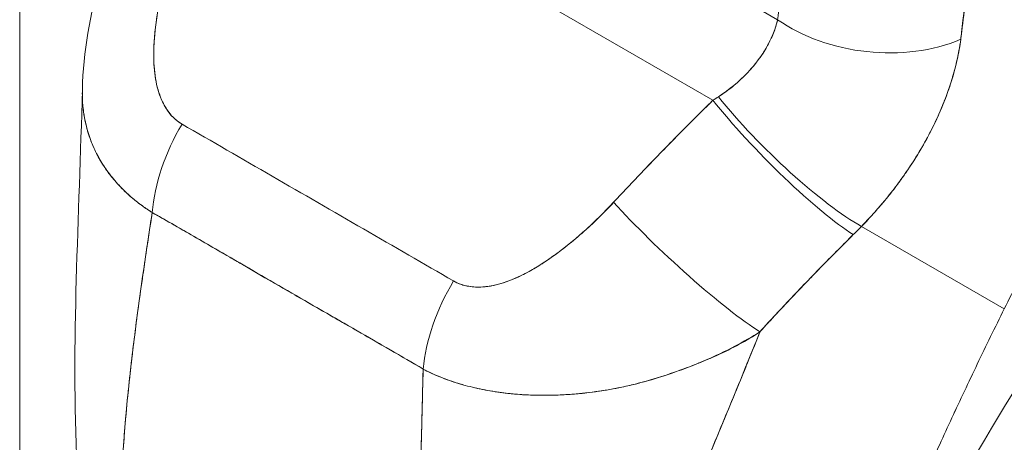
# Model space of a CAD drawing. Units: inches. Extents: x 17 to 395, y 7 to 244.
# Drawn here: x 371 to 372, y 128 to 128 of the extents above; entities that cross this region are included whole.
import ezdxf

# ---------------------------------------------------------------- set-up
doc = ezdxf.new("R2010")
doc.units = ezdxf.units.IN
doc.header["$LTSCALE"] = 24
doc.header["$MEASUREMENT"] = 0
doc.layers.add('Visible (ANSI)', color=7, linetype='Continuous', lineweight=5)
doc.layers.add('Visible Narrow (ANSI)', color=7, linetype='Continuous', lineweight=5)

msp = doc.modelspace()

# ---------------------------------------------------------------- linework, layer by layer
at = {"layer": 'Visible (ANSI)'}
for p, q in [((371.10683, 128.39065), (371.58818, 128.11274)), ((371.58818, 128.11274), (371.10683, 128.39065)), ((371.489, 128.28422), (371.65093, 128.19073)), ((371.01582, 128.02721), (371.01582, 128.02721)), ((371.87053, 127.91082), (371.73222, 127.99067)), ((371.73222, 127.99067), (371.87053, 127.91082)), ((371.68988, 127.94811), (371.68988, 127.94811)), ((371.1589, 127.9384), (371.1589, 127.93822))]:
    msp.add_line(p, q, dxfattribs=at)
for centre, major_axis, ratio, start_param, end_param in [((371.74638, 128.24583), (-0.1342, 0.01453), 0.64086, 0.851233, 2.295078), ((371.74638, 128.24583), (0.1342, -0.01453), 0.64086, 3.992828, 5.43668), ((371.50645, 128.14738), (0.17167, 0.07922), 0.366192, 5.033637, 5.069349), ((371.66221, 128.07912), (-0.0966, 0.09428), 0.190617, 0.982046, 2.547785), ((371.65392, 128.07079), (0.0947, -0.09619), 0.156155, 4.114214, 5.692937), ((371.13957, 128.0477), (0.06688, 0.11725), 0.577256, 1.542161, 2.250025), ((371.13957, 128.0477), (-0.06688, -0.11725), 0.577256, 4.683753, 5.391618), ((371.55777, 127.972), (-0.09893, 0.09184), 0.125888, 0.966274, 2.555223), ((371.55777, 127.972), (0.09893, -0.09184), 0.125888, 4.107867, 5.696815), ((371.59487, 128.05625), (0.22659, 0.18731), 0.48118, 4.893028, 4.932136), ((371.40264, 127.89582), (0.0681, 0.11655), 0.577434, 1.548161, 2.256025), ((371.40264, 127.89582), (-0.0681, -0.11655), 0.577434, 4.689753, 5.397618)]:
    msp.add_ellipse(centre, major_axis=major_axis, ratio=ratio, start_param=start_param, end_param=end_param, dxfattribs=at)
for points, knots in [([(372.29357, 128.44695), (372.28577, 128.44042), (372.27806, 128.43384), (372.27045, 128.42721), (372.25689, 128.41539), (372.24363, 128.4034), (372.23067, 128.39131), (372.21771, 128.37921), (372.20507, 128.36699), (372.19273, 128.3547), (372.1804, 128.34241), (372.16838, 128.33005), (372.15668, 128.31765), (372.14499, 128.30525), (372.13361, 128.29282), (372.12256, 128.2804), (372.1115, 128.26797), (372.10077, 128.25554), (372.09037, 128.24316), (372.07996, 128.23078), (372.06988, 128.21843), (372.06012, 128.20616), (372.05036, 128.19389), (372.04092, 128.18169), (372.0318, 128.16959), (372.02269, 128.15749), (372.01389, 128.14549), (372.0054, 128.13362), (371.99692, 128.12176), (371.98874, 128.11002), (371.98088, 128.09843), (371.97302, 128.08685), (371.96546, 128.07542), (371.9582, 128.06416), (371.95094, 128.05291), (371.94399, 128.04183), (371.93732, 128.03095), (371.93065, 128.02007), (371.92427, 128.00938), (371.91817, 127.99891), (371.91207, 127.98844), (371.90625, 127.97818), (371.9007, 127.96815), (371.89515, 127.95812), (371.88987, 127.94832), (371.88485, 127.93876), (371.87982, 127.9292), (371.87506, 127.91988), (371.87053, 127.91082)], [0, 0, 0, 0, 0.036069, 0.036069, 0.036069, 0.100331, 0.100331, 0.100331, 0.164593, 0.164593, 0.164593, 0.228855, 0.228855, 0.228855, 0.293118, 0.293118, 0.293118, 0.35738, 0.35738, 0.35738, 0.421642, 0.421642, 0.421642, 0.485904, 0.485904, 0.485904, 0.550166, 0.550166, 0.550166, 0.614429, 0.614429, 0.614429, 0.678691, 0.678691, 0.678691, 0.742953, 0.742953, 0.742953, 0.807215, 0.807215, 0.807215, 0.871477, 0.871477, 0.871477, 0.93574, 0.93574, 0.93574, 1, 1, 1, 1]), ([(371.65093, 128.19073), (371.65306, 128.21038), (371.65501, 128.23017), (371.65679, 128.25009), (371.65896, 128.27425), (371.66089, 128.29859), (371.66261, 128.32308), (371.66439, 128.34839), (371.66595, 128.37387), (371.66732, 128.39949)], [0, 0, 0, 0, 0.288491, 0.288491, 0.288491, 0.638459, 0.638459, 0.638459, 1, 1, 1, 1]), ([(371.82832, 128.17179), (371.82858, 128.17399), (371.82885, 128.17618), (371.82911, 128.17838), (371.82957, 128.18225), (371.83004, 128.18613), (371.8305, 128.19), (371.83196, 128.20222), (371.83341, 128.21441), (371.83477, 128.22652), (371.83537, 128.23178), (371.83594, 128.23702), (371.8365, 128.24224), (371.83665, 128.24369), (371.8368, 128.24514), (371.83695, 128.24658), (371.83756, 128.25243), (371.83814, 128.25825), (371.8387, 128.26404), (371.83995, 128.2771), (371.84107, 128.29003), (371.84212, 128.30282), (371.84247, 128.30709), (371.84281, 128.31134), (371.84314, 128.31557), (371.84324, 128.31671), (371.84333, 128.31785), (371.84342, 128.319), (371.84408, 128.32739), (371.84472, 128.33571), (371.84534, 128.34395), (371.84645, 128.35894), (371.84746, 128.37365), (371.84831, 128.38793)], [0, 0, 0, 0, 0.029161, 0.029161, 0.029161, 0.080621, 0.080621, 0.080621, 0.243196, 0.243196, 0.243196, 0.313778, 0.313778, 0.313778, 0.333333, 0.333333, 0.333333, 0.41251, 0.41251, 0.41251, 0.591045, 0.591045, 0.591045, 0.650584, 0.650584, 0.650584, 0.666667, 0.666667, 0.666667, 0.784923, 0.784923, 0.784923, 1, 1, 1, 1]), ([(371.84831, 128.38793), (371.84671, 128.36246), (371.84492, 128.33746), (371.84294, 128.31295), (371.84284, 128.31171), (371.84274, 128.31047), (371.84264, 128.30923), (371.84074, 128.28602), (371.83867, 128.26325), (371.83637, 128.24092), (371.83612, 128.23849), (371.83586, 128.23606), (371.8356, 128.23363), (371.83338, 128.21263), (371.83095, 128.19201), (371.82832, 128.17179)], [0, 0, 0, 0, 0.333333, 0.333333, 0.333333, 0.350215, 0.350215, 0.350215, 0.666667, 0.666667, 0.666667, 0.701162, 0.701162, 0.701162, 1, 1, 1, 1]), ([(370.97726, 128.12297), (370.97816, 128.15956), (370.98484, 128.19622), (370.99749, 128.24178), (371.00052, 128.25163), (371.00384, 128.2614)], [0, 0, 0, 0, 0.4162165, 0.4162165, 0.5318189, 0.5318189, 0.5318189, 0.5318189]), ([(371.06592, 128.25996), (371.06179, 128.24748), (371.05832, 128.23554), (371.05554, 128.22414), (371.05276, 128.21274), (371.05066, 128.20189), (371.04915, 128.19157), (371.04765, 128.18126), (371.04674, 128.17149), (371.04648, 128.16233), (371.04623, 128.15316), (371.04662, 128.14459), (371.04771, 128.13675), (371.04879, 128.12892), (371.05056, 128.1218), (371.05301, 128.11558), (371.05546, 128.10937), (371.05859, 128.10405), (371.0621, 128.09972), (371.0656, 128.09538), (371.06948, 128.09204), (371.07383, 128.08965)], [0, 0, 0, 0, 0.142857, 0.142857, 0.142857, 0.285714, 0.285714, 0.285714, 0.428571, 0.428571, 0.428571, 0.571429, 0.571429, 0.571429, 0.714286, 0.714286, 0.714286, 0.857143, 0.857143, 0.857143, 1, 1, 1, 1]), ([(371.06592, 128.25996), (371.06389, 128.25397), (371.06197, 128.24784), (371.06019, 128.24168), (371.05817, 128.23467), (371.05633, 128.22761), (371.05469, 128.22055), (371.05306, 128.21355), (371.05163, 128.20655), (371.05044, 128.19963), (371.04936, 128.19337), (371.04847, 128.18717), (371.04781, 128.18107), (371.04721, 128.17561), (371.04679, 128.17023), (371.04657, 128.16497), (371.04649, 128.16297), (371.04644, 128.16099), (371.04642, 128.15903), (371.04639, 128.1563), (371.04642, 128.15361), (371.04651, 128.15097), (371.04665, 128.14677), (371.04695, 128.14267), (371.04743, 128.13871), (371.04787, 128.13504), (371.04846, 128.13149), (371.04922, 128.12806), (371.04992, 128.12491), (371.05077, 128.12187), (371.05177, 128.11895), (371.05202, 128.11823), (371.05228, 128.11752), (371.05254, 128.11681), (371.05326, 128.11491), (371.05405, 128.11306), (371.05489, 128.11129), (371.05596, 128.10905), (371.05713, 128.10692), (371.05841, 128.1049), (371.05958, 128.10305), (371.06084, 128.10129), (371.06219, 128.09965), (371.06342, 128.09815), (371.06473, 128.09674), (371.06609, 128.09544), (371.06735, 128.09425), (371.06866, 128.09315), (371.07001, 128.09215), (371.07125, 128.09123), (371.07253, 128.0904), (371.07383, 128.08965)], [0, 0, 0, 0, 0.090139, 0.090139, 0.090139, 0.192543, 0.192543, 0.192543, 0.294178, 0.294178, 0.294178, 0.386219, 0.386219, 0.386219, 0.468683, 0.468683, 0.468683, 0.5, 0.5, 0.5, 0.543483, 0.543483, 0.543483, 0.612641, 0.612641, 0.612641, 0.676614, 0.676614, 0.676614, 0.73542, 0.73542, 0.73542, 0.75, 0.75, 0.75, 0.789344, 0.789344, 0.789344, 0.838902, 0.838902, 0.838902, 0.884415, 0.884415, 0.884415, 0.926226, 0.926226, 0.926226, 0.964707, 0.964707, 0.964707, 1, 1, 1, 1]), ([(371.59362, 128.11616), (371.60421, 128.12311), (371.61356, 128.13083), (371.62146, 128.13911), (371.62936, 128.14739), (371.63579, 128.15622), (371.64071, 128.16497), (371.64562, 128.17371), (371.64905, 128.18238), (371.65093, 128.19073)], [0, 0, 0, 0, 0.333333, 0.333333, 0.333333, 0.666667, 0.666667, 0.666667, 1, 1, 1, 1]), ([(371.59362, 128.11616), (371.59546, 128.11734), (371.59728, 128.11855), (371.59906, 128.1198), (371.60124, 128.12134), (371.60338, 128.12292), (371.60545, 128.12455), (371.60768, 128.1263), (371.60985, 128.1281), (371.61194, 128.12995), (371.61424, 128.13197), (371.61646, 128.13404), (371.61859, 128.13616), (371.62096, 128.13853), (371.62322, 128.14095), (371.62537, 128.14341), (371.62779, 128.14618), (371.63007, 128.149), (371.63219, 128.15186), (371.63459, 128.1551), (371.6368, 128.15838), (371.6388, 128.16169), (371.64106, 128.16544), (371.64307, 128.16921), (371.6448, 128.17299), (371.64675, 128.17724), (371.64835, 128.18149), (371.6496, 128.18569), (371.6501, 128.18738), (371.65054, 128.18906), (371.65093, 128.19073)], [0, 0, 0, 0, 0.060949, 0.060949, 0.060949, 0.135639, 0.135639, 0.135639, 0.215708, 0.215708, 0.215708, 0.303486, 0.303486, 0.303486, 0.401292, 0.401292, 0.401292, 0.511372, 0.511372, 0.511372, 0.635855, 0.635855, 0.635855, 0.776826, 0.776826, 0.776826, 0.936006, 0.936006, 0.936006, 1, 1, 1, 1]), ([(371.73222, 127.99067), (371.73753, 127.99615), (371.74262, 128.00169), (371.74747, 128.00724), (371.7504, 128.01059), (371.75323, 128.01394), (371.75598, 128.01727), (371.76024, 128.02246), (371.76427, 128.02762), (371.76805, 128.03271), (371.76965, 128.03488), (371.77121, 128.03703), (371.77273, 128.03917), (371.77482, 128.04212), (371.77683, 128.04504), (371.77875, 128.04794), (371.78434, 128.05632), (371.78926, 128.06447), (371.79366, 128.07236), (371.79576, 128.07614), (371.79774, 128.07986), (371.79961, 128.08352), (371.80397, 128.09206), (371.80772, 128.10028), (371.81096, 128.10825), (371.81338, 128.11418), (371.81552, 128.11997), (371.81742, 128.12565), (371.81917, 128.13087), (371.82072, 128.13599), (371.82211, 128.14105), (371.8231, 128.14469), (371.82401, 128.14828), (371.82482, 128.15184), (371.82637, 128.15865), (371.82757, 128.16531), (371.82832, 128.17179)], [0, 0, 0, 0, 0.078629, 0.078629, 0.078629, 0.12616, 0.12616, 0.12616, 0.2, 0.2, 0.2, 0.231421, 0.231421, 0.231421, 0.274676, 0.274676, 0.274676, 0.4, 0.4, 0.4, 0.460013, 0.460013, 0.460013, 0.6, 0.6, 0.6, 0.704237, 0.704237, 0.704237, 0.8, 0.8, 0.8, 0.868687, 0.868687, 0.868687, 1, 1, 1, 1]), ([(371.82832, 128.17179), (371.82783, 128.16808), (371.82724, 128.16433), (371.82654, 128.16053), (371.82481, 128.15118), (371.82244, 128.14156), (371.8194, 128.13174), (371.81912, 128.13084), (371.81884, 128.12993), (371.81854, 128.12902), (371.81607, 128.12133), (371.81319, 128.11353), (371.8099, 128.10566), (371.80686, 128.0984), (371.80347, 128.09108), (371.79972, 128.08372), (371.7995, 128.0833), (371.79929, 128.08288), (371.79907, 128.08246), (371.79558, 128.07569), (371.79178, 128.06887), (371.78766, 128.06204), (371.78406, 128.05607), (371.78023, 128.05008), (371.77613, 128.04408), (371.77457, 128.0418), (371.77297, 128.03952), (371.77134, 128.03724), (371.76919, 128.03423), (371.76698, 128.03123), (371.76469, 128.02822), (371.76109, 128.02348), (371.75733, 128.01873), (371.75338, 128.01401), (371.74975, 128.00967), (371.74598, 128.00534), (371.74204, 128.00103), (371.73887, 127.99756), (371.7356, 127.99411), (371.73222, 127.99067)], [0.0000044, 0.0000044, 0.0000044, 0.0000044, 0.0678171, 0.0678171, 0.0678171, 0.2345881, 0.2345881, 0.2345881, 0.25, 0.25, 0.25, 0.3801488, 0.3801488, 0.3801488, 0.5, 0.5, 0.5, 0.5068381, 0.5068381, 0.5068381, 0.6171483, 0.6171483, 0.6171483, 0.7134049, 0.7134049, 0.7134049, 0.75, 0.75, 0.75, 0.7981314, 0.7981314, 0.7981314, 0.8740429, 0.8740429, 0.8740429, 0.9437858, 0.9437858, 0.9437858, 1, 1, 1, 1]), ([(371.0449, 128.00409), (371.04163, 128.00611), (371.03846, 128.00823), (371.03538, 128.01045), (371.03208, 128.01283), (371.0289, 128.01533), (371.02584, 128.01792), (371.02258, 128.02069), (371.01945, 128.02356), (371.01647, 128.02655), (371.01521, 128.02781), (371.01398, 128.02909), (371.01277, 128.03039), (371.01093, 128.03237), (371.00915, 128.03438), (371.00743, 128.03644), (371.0044, 128.04008), (371.00156, 128.04385), (370.99894, 128.04774), (370.99616, 128.05188), (370.99362, 128.05616), (370.99133, 128.06057), (370.99088, 128.06144), (370.99045, 128.06231), (370.99002, 128.06319), (370.98814, 128.06703), (370.98646, 128.07096), (370.98499, 128.07498), (370.98308, 128.08016), (370.98152, 128.08549), (370.9803, 128.09097), (370.97953, 128.09441), (370.97891, 128.09791), (370.97842, 128.10146), (370.97811, 128.10376), (370.97786, 128.10609), (370.97767, 128.10844), (370.97728, 128.11318), (370.97714, 128.11802), (370.97726, 128.12297)], [0, 0, 0, 0, 0.0451309, 0.0451309, 0.0451309, 0.0934261, 0.0934261, 0.0934261, 0.1448843, 0.1448843, 0.1448843, 0.1666667, 0.1666667, 0.1666667, 0.1998145, 0.1998145, 0.1998145, 0.2585241, 0.2585241, 0.2585241, 0.3210109, 0.3210109, 0.3210109, 0.3333333, 0.3333333, 0.3333333, 0.3871157, 0.3871157, 0.3871157, 0.4564187, 0.4564187, 0.4564187, 0.5, 0.5, 0.5, 0.5282562, 0.5282562, 0.5282562, 0.5852249, 0.5852249, 0.5852249, 0.5852249]), ([(370.97726, 128.12294), (370.97718, 128.11961), (370.97722, 128.11634), (370.97737, 128.11311), (370.97755, 128.10908), (370.97792, 128.10513), (370.97846, 128.10124), (370.9787, 128.09944), (370.97899, 128.09766), (370.97931, 128.09589), (370.98032, 128.09029), (370.9817, 128.08483), (370.98342, 128.07953), (370.98513, 128.07425), (370.98718, 128.06912), (370.98955, 128.06415), (370.98974, 128.06377), (370.98992, 128.06339), (370.9901, 128.06301), (370.99232, 128.05848), (370.99482, 128.05409), (370.99756, 128.04984), (370.99902, 128.04758), (371.00056, 128.04536), (371.00216, 128.04317), (371.00379, 128.04095), (371.0055, 128.03877), (371.00727, 128.03664), (371.00907, 128.03448), (371.01093, 128.03236), (371.01286, 128.03029), (371.01468, 128.02834), (371.01657, 128.02642), (371.01851, 128.02455), (371.02247, 128.02073), (371.02667, 128.01709), (371.03109, 128.01366), (371.03548, 128.01026), (371.04008, 128.00706), (371.0449, 128.00409)], [0.4139716, 0.4139716, 0.4139716, 0.4139716, 0.4522165, 0.4522165, 0.4522165, 0.5, 0.5, 0.5, 0.5220636, 0.5220636, 0.5220636, 0.5918842, 0.5918842, 0.5918842, 0.6613555, 0.6613555, 0.6613555, 0.6666667, 0.6666667, 0.6666667, 0.7302356, 0.7302356, 0.7302356, 0.7640633, 0.7640633, 0.7640633, 0.7985194, 0.7985194, 0.7985194, 0.8333333, 0.8333333, 0.8333333, 0.8662447, 0.8662447, 0.8662447, 0.9333972, 0.9333972, 0.9333972, 1, 1, 1, 1]), ([(371.49203, 128.01395), (371.50215, 128.02483), (371.51245, 128.03578), (371.52295, 128.04673), (371.52429, 128.04814), (371.52564, 128.04954), (371.527, 128.05095), (371.53619, 128.0605), (371.54553, 128.07007), (371.55501, 128.07966), (371.55712, 128.0818), (371.55923, 128.08393), (371.56136, 128.08607), (371.57018, 128.09495), (371.57913, 128.10385), (371.58818, 128.11274)], [0, 0, 0, 0, 0.333333, 0.333333, 0.333333, 0.376093, 0.376093, 0.376093, 0.666667, 0.666667, 0.666667, 0.731304, 0.731304, 0.731304, 1, 1, 1, 1]), ([(371.49203, 128.01395), (371.50214, 128.02484), (371.51244, 128.03577), (371.52293, 128.04672), (371.53342, 128.05766), (371.54411, 128.06864), (371.55499, 128.07964), (371.56587, 128.09065), (371.57693, 128.10168), (371.58818, 128.11274)], [0, 0, 0, 0, 0.333333, 0.333333, 0.333333, 0.666667, 0.666667, 0.666667, 1, 1, 1, 1]), ([(371.07383, 128.08965), (371.1028, 128.07293), (371.13185, 128.05616), (371.16123, 128.0392), (371.1906, 128.02224), (371.22029, 128.0051), (371.24964, 127.98815), (371.27899, 127.97121), (371.30801, 127.95446), (371.3369, 127.93777)], [0, 0, 0, 0, 0.333333, 0.333333, 0.333333, 0.666667, 0.666667, 0.666667, 1, 1, 1, 1]), ([(371.3369, 127.93777), (371.33825, 127.93698), (371.33967, 127.93627), (371.34114, 127.93563), (371.34271, 127.93496), (371.34434, 127.93437), (371.34603, 127.93388), (371.34783, 127.93335), (371.34971, 127.93293), (371.35163, 127.93261), (371.35371, 127.93227), (371.35585, 127.93205), (371.35802, 127.93195), (371.36039, 127.93184), (371.3628, 127.93187), (371.36526, 127.93204), (371.36728, 127.93218), (371.36932, 127.93241), (371.3714, 127.93272), (371.37208, 127.93282), (371.37277, 127.93294), (371.37345, 127.93306), (371.3765, 127.93361), (371.37959, 127.93435), (371.38271, 127.93526), (371.38613, 127.93627), (371.38959, 127.93748), (371.39307, 127.93889), (371.39688, 127.94042), (371.40072, 127.94218), (371.40458, 127.94413), (371.40701, 127.94536), (371.40944, 127.94666), (371.41188, 127.94803), (371.41369, 127.94905), (371.4155, 127.95011), (371.41732, 127.9512), (371.42201, 127.95403), (371.42671, 127.95711), (371.43139, 127.96038), (371.43658, 127.96401), (371.44175, 127.96789), (371.44688, 127.97197), (371.45247, 127.97642), (371.45801, 127.98111), (371.46346, 127.98596), (371.46883, 127.99075), (371.4741, 127.9957), (371.47924, 128.00077), (371.48362, 128.00509), (371.4879, 128.0095), (371.49203, 128.01395)], [0, 0, 0, 0, 0.036619, 0.036619, 0.036619, 0.07542, 0.07542, 0.07542, 0.116832, 0.116832, 0.116832, 0.161518, 0.161518, 0.161518, 0.2101, 0.2101, 0.2101, 0.25, 0.25, 0.25, 0.263174, 0.263174, 0.263174, 0.321517, 0.321517, 0.321517, 0.385689, 0.385689, 0.385689, 0.455959, 0.455959, 0.455959, 0.5, 0.5, 0.5, 0.532725, 0.532725, 0.532725, 0.617421, 0.617421, 0.617421, 0.711301, 0.711301, 0.711301, 0.813465, 0.813465, 0.813465, 0.914177, 0.914177, 0.914177, 1, 1, 1, 1]), ([(371.3369, 127.93777), (371.34114, 127.9352), (371.346, 127.9335), (371.35156, 127.9326), (371.35711, 127.9317), (371.36336, 127.9316), (371.37008, 127.93252), (371.37679, 127.93345), (371.38398, 127.93539), (371.39147, 127.93828), (371.39896, 127.94117), (371.40676, 127.94501), (371.41478, 127.94969), (371.42279, 127.95438), (371.43103, 127.95992), (371.43945, 127.96623), (371.44788, 127.97255), (371.4565, 127.97964), (371.46527, 127.98758), (371.47403, 127.99553), (371.48295, 128.00432), (371.49203, 128.01395)], [0, 0, 0, 0, 0.142857, 0.142857, 0.142857, 0.285714, 0.285714, 0.285714, 0.428571, 0.428571, 0.428571, 0.571429, 0.571429, 0.571429, 0.714286, 0.714286, 0.714286, 0.857143, 0.857143, 0.857143, 1, 1, 1, 1]), ([(371.01422, 127.71627), (371.01461, 127.7376), (371.01571, 127.75983), (371.0174, 127.78278), (371.0191, 127.80574), (371.02139, 127.82942), (371.02414, 127.85366), (371.0269, 127.8779), (371.03012, 127.9027), (371.03365, 127.92787), (371.03716, 127.95296), (371.04098, 127.97843), (371.0449, 128.00409)], [0, 0, 0, 0, 0.250198, 0.250198, 0.250198, 0.500396, 0.500396, 0.500396, 0.750593, 0.750593, 0.750593, 1, 1, 1, 1]), ([(371.0449, 128.00409), (371.04222, 127.98657), (371.03959, 127.96915), (371.03708, 127.95187), (371.03401, 127.93082), (371.03111, 127.90998), (371.02849, 127.88947), (371.02586, 127.86896), (371.02349, 127.84877), (371.02149, 127.82901), (371.01948, 127.80924), (371.01782, 127.7899), (371.01659, 127.77108), (371.01535, 127.75225), (371.01455, 127.73395), (371.01422, 127.71627)], [0, 0, 0, 0, 0.170255, 0.170255, 0.170255, 0.377691, 0.377691, 0.377691, 0.585128, 0.585128, 0.585128, 0.792564, 0.792564, 0.792564, 1, 1, 1, 1]), ([(371.0449, 128.00409), (371.0575, 127.99693), (371.07009, 127.98971), (371.08273, 127.9824), (371.09513, 127.97524), (371.10759, 127.968), (371.12019, 127.96068), (371.12387, 127.95854), (371.12757, 127.95639), (371.13128, 127.95423), (371.13996, 127.9492), (371.14871, 127.94412), (371.15749, 127.93903), (371.16989, 127.93185), (371.18236, 127.92465), (371.19479, 127.9175), (371.20334, 127.91258), (371.21187, 127.90768), (371.22034, 127.90281), (371.2243, 127.90054), (371.22824, 127.89828), (371.23218, 127.89602), (371.24479, 127.88878), (371.25728, 127.88162), (371.26971, 127.87445), (371.28233, 127.86717), (371.29489, 127.85988), (371.30744, 127.85251)], [0, 0, 0, 0, 0.146953, 0.146953, 0.146953, 0.291147, 0.291147, 0.291147, 0.333333, 0.333333, 0.333333, 0.431915, 0.431915, 0.431915, 0.570999, 0.570999, 0.570999, 0.666667, 0.666667, 0.666667, 0.711352, 0.711352, 0.711352, 0.854594, 0.854594, 0.854594, 1, 1, 1, 1]), ([(371.30744, 127.85251), (371.2862, 127.86493), (371.26483, 127.87727), (371.24339, 127.88964), (371.22099, 127.90255), (371.19853, 127.91548), (371.17609, 127.92845), (371.15367, 127.94142), (371.13128, 127.95443), (371.10893, 127.96734), (371.102, 127.97134), (371.09508, 127.97534), (371.08816, 127.97931), (371.07373, 127.98761), (371.05931, 127.99587), (371.0449, 128.00409)], [0, 0, 0, 0, 0.24471, 0.24471, 0.24471, 0.500303, 0.500303, 0.500303, 0.755735, 0.755735, 0.755735, 0.834924, 0.834924, 0.834924, 1, 1, 1, 1]), ([(371.63377, 127.88861), (371.6441, 127.90001), (371.6544, 127.91103), (371.66458, 127.92177), (371.67062, 127.92815), (371.67662, 127.93442), (371.68258, 127.94059), (371.68281, 127.94083), (371.68304, 127.94106), (371.68327, 127.9413), (371.68711, 127.94528), (371.69094, 127.94921), (371.69476, 127.9531), (371.70471, 127.96324), (371.71455, 127.97307), (371.72424, 127.98265)], [0, 0, 0, 0, 0.333333, 0.333333, 0.333333, 0.531303, 0.531303, 0.531303, 0.538863, 0.538863, 0.538863, 0.666667, 0.666667, 0.666667, 1, 1, 1, 1]), ([(371.72424, 127.98265), (371.71563, 127.97416), (371.70712, 127.96565), (371.6987, 127.95711), (371.68781, 127.94606), (371.67707, 127.93495), (371.66643, 127.92373), (371.65544, 127.91213), (371.64456, 127.90043), (371.63377, 127.88861)], [0, 0, 0, 0, 0.2755, 0.2755, 0.2755, 0.631774, 0.631774, 0.631774, 1, 1, 1, 1]), ([(371.69156, 127.51171), (371.69853, 127.52805), (371.7054, 127.54416), (371.71223, 127.56019), (371.71906, 127.57621), (371.72586, 127.59215), (371.73269, 127.6081), (371.73951, 127.62405), (371.74637, 127.64003), (371.75332, 127.65611), (371.76027, 127.67219), (371.76731, 127.68838), (371.7745, 127.70473), (371.78169, 127.72109), (371.78902, 127.73761), (371.79655, 127.75434), (371.80408, 127.77108), (371.81181, 127.78802), (371.81977, 127.80518), (371.82773, 127.82235), (371.83592, 127.83974), (371.84438, 127.85736), (371.85283, 127.87496), (371.86154, 127.89279), (371.87053, 127.91082)], [0, 0, 0, 0, 0.125006, 0.125006, 0.125006, 0.250011, 0.250011, 0.250011, 0.375017, 0.375017, 0.375017, 0.500022, 0.500022, 0.500022, 0.625028, 0.625028, 0.625028, 0.750033, 0.750033, 0.750033, 0.875039, 0.875039, 0.875039, 1, 1, 1, 1]), ([(371.87053, 127.91082), (371.86154, 127.89279), (371.85282, 127.87495), (371.84437, 127.85734), (371.83591, 127.83973), (371.82772, 127.82234), (371.81976, 127.80517), (371.8118, 127.78801), (371.80408, 127.77107), (371.79655, 127.75433), (371.78902, 127.7376), (371.78168, 127.72108), (371.77449, 127.70472), (371.76731, 127.68837), (371.76027, 127.67218), (371.75332, 127.6561), (371.74637, 127.64002), (371.73951, 127.62405), (371.73268, 127.6081), (371.72586, 127.59214), (371.71906, 127.57621), (371.71223, 127.56018), (371.7054, 127.54416), (371.69853, 127.52805), (371.69156, 127.51171)], [0, 0, 0, 0, 0.124999, 0.124999, 0.124999, 0.25, 0.25, 0.25, 0.375, 0.375, 0.375, 0.5, 0.5, 0.5, 0.625, 0.625, 0.625, 0.75, 0.75, 0.75, 0.875, 0.875, 0.875, 1, 1, 1, 1]), ([(371.63377, 127.88861), (371.62586, 127.88364), (371.61779, 127.87902), (371.60957, 127.8747), (371.59982, 127.86958), (371.58985, 127.86487), (371.57965, 127.8605), (371.578, 127.8598), (371.57634, 127.8591), (371.57468, 127.85841), (371.56586, 127.85476), (371.55687, 127.85136), (371.54783, 127.84827), (371.53761, 127.84477), (371.52733, 127.84168), (371.51722, 127.83906), (371.51535, 127.83858), (371.51349, 127.83811), (371.51163, 127.83766), (371.50377, 127.83575), (371.49602, 127.83413), (371.4884, 127.83278), (371.47924, 127.83116), (371.47025, 127.82991), (371.46143, 127.829), (371.45821, 127.82867), (371.45501, 127.82838), (371.45182, 127.82814), (371.44662, 127.82774), (371.44147, 127.82745), (371.43639, 127.82728), (371.42858, 127.82701), (371.42092, 127.82701), (371.41342, 127.82726), (371.40785, 127.82744), (371.40237, 127.82776), (371.39698, 127.82822), (371.39554, 127.82835), (371.39409, 127.82848), (371.39266, 127.82863), (371.38632, 127.82926), (371.38011, 127.83008), (371.37407, 127.83108), (371.36841, 127.83202), (371.36289, 127.83312), (371.35753, 127.83436), (371.35439, 127.83509), (371.3513, 127.83587), (371.34826, 127.83669), (371.34644, 127.83719), (371.34463, 127.8377), (371.34284, 127.83823), (371.33835, 127.83956), (371.33399, 127.841), (371.32976, 127.84256), (371.32571, 127.84405), (371.32179, 127.84564), (371.318, 127.84733), (371.31435, 127.84897), (371.31083, 127.85069), (371.30744, 127.85251)], [0, 0, 0, 0, 0.070099, 0.070099, 0.070099, 0.153227, 0.153227, 0.153227, 0.166667, 0.166667, 0.166667, 0.237919, 0.237919, 0.237919, 0.318443, 0.318443, 0.318443, 0.333333, 0.333333, 0.333333, 0.396446, 0.396446, 0.396446, 0.472282, 0.472282, 0.472282, 0.5, 0.5, 0.5, 0.545332, 0.545332, 0.545332, 0.61493, 0.61493, 0.61493, 0.666667, 0.666667, 0.666667, 0.680579, 0.680579, 0.680579, 0.742113, 0.742113, 0.742113, 0.799672, 0.799672, 0.799672, 0.833333, 0.833333, 0.833333, 0.853588, 0.853588, 0.853588, 0.904523, 0.904523, 0.904523, 0.953187, 0.953187, 0.953187, 1, 1, 1, 1]), ([(371.30744, 127.85251), (371.31226, 127.84992), (371.31733, 127.84753), (371.32264, 127.84533), (371.32799, 127.84312), (371.33359, 127.8411), (371.33941, 127.83928), (371.34226, 127.83838), (371.34517, 127.83753), (371.34812, 127.83673), (371.35125, 127.83588), (371.35444, 127.83508), (371.35768, 127.83433), (371.36088, 127.83359), (371.36415, 127.8329), (371.36746, 127.83227), (371.37071, 127.83165), (371.37401, 127.83108), (371.37736, 127.83056), (371.38366, 127.82959), (371.39012, 127.82882), (371.39673, 127.82825), (371.39728, 127.8282), (371.39783, 127.82815), (371.39838, 127.82811), (371.40563, 127.82752), (371.41305, 127.82719), (371.42063, 127.8271), (371.42825, 127.82702), (371.43603, 127.82719), (371.44396, 127.82762), (371.44646, 127.82776), (371.44898, 127.82792), (371.45151, 127.82811), (371.457, 127.82853), (371.46256, 127.82906), (371.46818, 127.82974), (371.47634, 127.83072), (371.48464, 127.83199), (371.49308, 127.83361), (371.49413, 127.83381), (371.49518, 127.83401), (371.49623, 127.83422), (371.50123, 127.83522), (371.50627, 127.83634), (371.51136, 127.8376), (371.5137, 127.83817), (371.51604, 127.83877), (371.51839, 127.8394), (371.52676, 127.84164), (371.53523, 127.84421), (371.54372, 127.84703), (371.55197, 127.84978), (371.56025, 127.85277), (371.56845, 127.85595), (371.57037, 127.8567), (371.5723, 127.85745), (371.57422, 127.85822), (371.57431, 127.85826), (371.57441, 127.8583), (371.5745, 127.85833), (371.58037, 127.86069), (371.5862, 127.86314), (371.59194, 127.86571), (371.59939, 127.86906), (371.60669, 127.87263), (371.61378, 127.87648), (371.62067, 127.88023), (371.62735, 127.88425), (371.63377, 127.88861)], [0, 0, 0, 0, 0.066599, 0.066599, 0.066599, 0.13375, 0.13375, 0.13375, 0.166667, 0.166667, 0.166667, 0.201474, 0.201474, 0.201474, 0.235929, 0.235929, 0.235929, 0.269758, 0.269758, 0.269758, 0.333333, 0.333333, 0.333333, 0.338645, 0.338645, 0.338645, 0.408129, 0.408129, 0.408129, 0.47796, 0.47796, 0.47796, 0.5, 0.5, 0.5, 0.547804, 0.547804, 0.547804, 0.617158, 0.617158, 0.617158, 0.625768, 0.625768, 0.625768, 0.666667, 0.666667, 0.666667, 0.685425, 0.685425, 0.685425, 0.752265, 0.752265, 0.752265, 0.817289, 0.817289, 0.817289, 0.832593, 0.832593, 0.832593, 0.833333, 0.833333, 0.833333, 0.880153, 0.880153, 0.880153, 0.940933, 0.940933, 0.940933, 1, 1, 1, 1]), ([(371.48294, 127.50051), (371.48887, 127.5202), (371.49552, 127.54048), (371.50274, 127.56118), (371.50996, 127.58187), (371.51774, 127.60298), (371.52594, 127.62435), (371.53413, 127.64573), (371.54274, 127.66737), (371.55159, 127.68916), (371.56044, 127.71096), (371.56953, 127.7329), (371.5787, 127.75492), (371.58787, 127.77693), (371.59712, 127.79902), (371.60628, 127.82112), (371.61544, 127.84322), (371.62451, 127.86535), (371.63331, 127.88746), (371.63347, 127.88784), (371.63362, 127.88823), (371.63377, 127.88861)], [0, 0, 0, 0, 0.166185, 0.166185, 0.166185, 0.332369, 0.332369, 0.332369, 0.498554, 0.498554, 0.498554, 0.664739, 0.664739, 0.664739, 0.830923, 0.830923, 0.830923, 0.997108, 0.997108, 0.997108, 1, 1, 1, 1]), ([(371.63377, 127.88861), (371.62716, 127.87198), (371.62039, 127.85534), (371.61355, 127.83871), (371.6067, 127.82208), (371.59978, 127.80545), (371.59286, 127.78885), (371.58593, 127.77225), (371.579, 127.75567), (371.57214, 127.73914), (371.56527, 127.72261), (371.55848, 127.70613), (371.55182, 127.68973), (371.54516, 127.67334), (371.53864, 127.65703), (371.53232, 127.64085), (371.52601, 127.62468), (371.5199, 127.60864), (371.51407, 127.59279), (371.50824, 127.57693), (371.50269, 127.56127), (371.49748, 127.54587), (371.49227, 127.53047), (371.4874, 127.51532), (371.48294, 127.50051)], [0, 0, 0, 0, 0.125, 0.125, 0.125, 0.25, 0.25, 0.25, 0.375, 0.375, 0.375, 0.5, 0.5, 0.5, 0.625, 0.625, 0.625, 0.75, 0.75, 0.75, 0.875, 0.875, 0.875, 1, 1, 1, 1]), ([(371.30056, 127.55095), (371.30074, 127.56872), (371.30101, 127.58733), (371.30135, 127.60667), (371.3017, 127.626), (371.30213, 127.64605), (371.30263, 127.66669), (371.30312, 127.68733), (371.30368, 127.70856), (371.30426, 127.73025), (371.30484, 127.75194), (371.30546, 127.7741), (371.30605, 127.79658), (371.30654, 127.81503), (371.30701, 127.8337), (371.30744, 127.85251)], [0, 0, 0, 0, 0.207436, 0.207436, 0.207436, 0.414872, 0.414872, 0.414872, 0.622309, 0.622309, 0.622309, 0.829745, 0.829745, 0.829745, 1, 1, 1, 1]), ([(371.30744, 127.85251), (371.30681, 127.82495), (371.30609, 127.7977), (371.30537, 127.77099), (371.30464, 127.74421), (371.30392, 127.71797), (371.30327, 127.69251), (371.30262, 127.66705), (371.30204, 127.64238), (371.30158, 127.61871), (371.30112, 127.59504), (371.30078, 127.57238), (371.30056, 127.55095)], [0, 0, 0, 0, 0.249407, 0.249407, 0.249407, 0.499604, 0.499604, 0.499604, 0.749802, 0.749802, 0.749802, 1, 1, 1, 1])]:
    msp.add_open_spline(points, degree=3, knots=knots, dxfattribs=at)
for points in [[(370.97206, 127.75791), (370.96631, 127.87693), (370.97423, 127.99987), (370.97725, 128.1226)], [(371.91343, 127.88605), (371.83885, 127.76487), (371.76641, 127.64385), (371.71117, 127.5194)]]:
    msp.add_open_spline(points, degree=3, dxfattribs=at)
at = {"layer": 'Visible Narrow (ANSI)'}
for p, q in [((370.91653, 112.89385), (370.91653, 146.7318)), ((371.13739, 127.95087), (371.13739, 127.95069)), ((371.20464, 127.91197), (371.20464, 127.91183))]:
    msp.add_line(p, q, dxfattribs=at)

doc.saveas('drawing.dxf')
